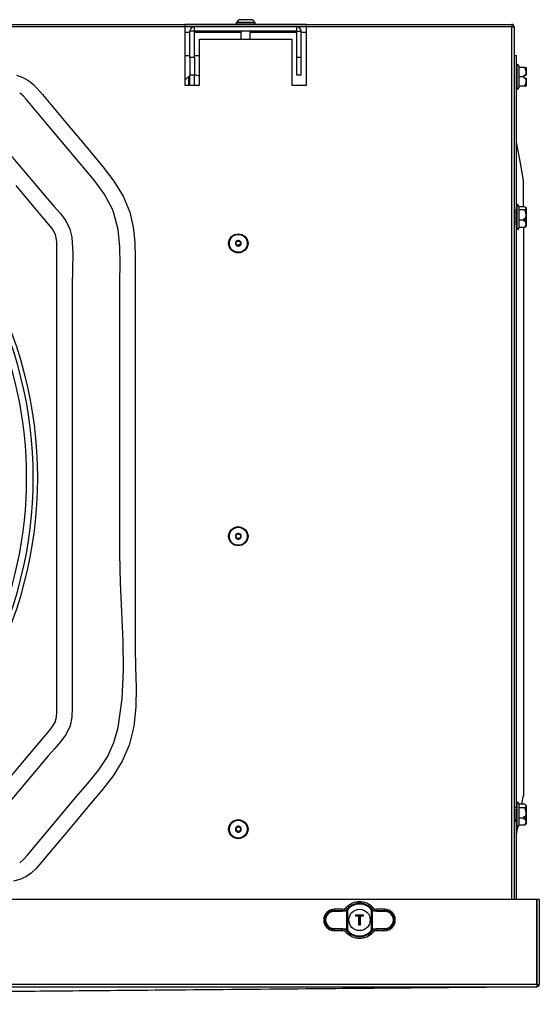
# Model space of a CAD drawing. Extents: x 4690 to 7436, y 9830 to 11635.
# Drawn here: x 6579 to 6757, y 10605 to 10941 of the extents above; entities that cross this region are included whole.
import ezdxf

# ---------------------------------------------------------------- set-up
doc = ezdxf.new("R2010")
doc.units = 0
doc.header["$MEASUREMENT"] = 0
doc.layers.get('0').update_dxf_attribs({"linetype": 'CONTINUOUS'})

msp = doc.modelspace()

# ---------------------------------------------------------------- linework, layer by layer
at = {"color": 7, "linetype": 'CONTINUOUS'}
for p, q in [((5357.577177, 10939.380841), (6747.377189, 10939.380841)), ((6635.727199, 10938.57084), (5469.227167, 10938.57084)), ((6635.727199, 10939.380778), (6635.727199, 10938.57084)), ((6677.227171, 10939.380778), (6635.727199, 10939.380778)), ((6638.99717, 10938.580841), (6635.727199, 10938.580841)), ((6635.727199, 10938.57084), (6635.727199, 10918.590841)), ((6638.99717, 10937.080841), (6638.99717, 10938.580841)), ((6673.957171, 10938.580841), (6638.99717, 10938.580841)), ((6653.431805, 10940.185468), (6653.227182, 10939.98084)), ((6653.227182, 10939.98084), (6653.227182, 10939.580841)), ((6659.727188, 10939.98084), (6653.227182, 10939.98084)), ((6653.227182, 10939.580841), (6653.427186, 10939.380841)), ((6653.227182, 10939.580841), (6659.197988, 10939.580841)), ((6653.485628, 10940.18084), (6659.474584, 10940.18084)), ((6659.197988, 10939.580841), (6659.727188, 10939.580841)), ((6659.727188, 10939.98084), (6659.522565, 10940.185468)), ((6659.527185, 10939.380841), (6659.727188, 10939.580841)), ((6659.727188, 10939.580841), (6659.727188, 10939.98084)), ((6677.227171, 10938.580841), (6673.957171, 10938.580841)), ((6673.957171, 10937.080841), (6673.957171, 10938.580841)), ((6677.227171, 10938.57084), (6677.227171, 10939.380778)), ((6747.377189, 10938.57084), (6677.227171, 10938.57084)), ((6677.227171, 10918.590841), (6677.227171, 10938.57084)), ((6747.377189, 10939.380841), (6747.377189, 10938.57084)), ((6747.377189, 10938.57084), (6748.187187, 10938.57084)), ((6748.187187, 10938.57084), (6748.187187, 10640.630826)), ((6637.477191, 10936.58084), (6635.727199, 10936.58084)), ((6638.977172, 10937.06084), (6637.477191, 10937.06084)), ((6637.477191, 10928.060841), (6637.477191, 10937.06084)), ((6638.977172, 10928.060841), (6638.977172, 10937.06084)), ((6654.877188, 10936.58084), (6638.977172, 10936.58084)), ((6673.957171, 10937.080841), (6638.99717, 10937.080841)), ((6654.877188, 10937.080841), (6654.877188, 10934.38084)), ((6658.077183, 10934.38084), (6658.077183, 10937.080841)), ((6673.977198, 10936.58084), (6658.077183, 10936.58084)), ((6673.977198, 10937.06084), (6675.477179, 10937.06084)), ((6673.977198, 10928.060841), (6673.977198, 10937.06084)), ((6675.477179, 10928.060841), (6675.477179, 10937.06084)), ((6677.227171, 10936.58084), (6675.477179, 10936.58084)), ((6640.727194, 10918.590841), (6640.727194, 10934.38084)), ((6640.727194, 10934.38084), (6672.227176, 10934.38084)), ((6672.227176, 10934.38084), (6672.227176, 10918.590841)), ((6637.477191, 10928.658341), (6635.727199, 10928.658341)), ((6640.727194, 10928.658341), (6638.977172, 10928.658341)), ((6748.98717, 10928.590841), (6748.187187, 10928.590841)), ((6748.98717, 10875.97084), (6748.98717, 10928.590841)), ((6638.977172, 10928.060841), (6637.477191, 10928.060841)), ((6637.477191, 10928.060841), (6637.477191, 10922.08084)), ((6638.977172, 10928.060841), (6638.977172, 10922.08084)), ((6675.477179, 10928.060841), (6673.977198, 10928.060841)), ((6673.977198, 10922.08084), (6673.977198, 10928.060841)), ((6675.477179, 10922.08084), (6675.477179, 10928.060841)), ((6749.237182, 10925.740841), (6748.98717, 10925.740841)), ((6749.737176, 10925.240841), (6749.737176, 10921.49084)), ((6636.977198, 10921.560841), (6635.727199, 10920.31084)), ((6636.977198, 10921.560841), (6636.977198, 10918.590841)), ((6638.977172, 10922.08084), (6637.477191, 10922.08084)), ((6637.477191, 10918.590841), (6637.477191, 10922.08084)), ((6638.977172, 10918.590841), (6638.977172, 10922.08084)), ((6675.477179, 10922.08084), (6673.977198, 10922.08084)), ((6751.787188, 10924.640841), (6749.737176, 10924.640841)), ((6749.737176, 10921.49084), (6749.737176, 10917.740841)), ((6751.487198, 10921.49084), (6749.737176, 10921.49084)), ((6751.487198, 10921.990841), (6752.038749, 10921.990841)), ((6751.487198, 10921.990841), (6751.487198, 10921.49084)), ((6751.487198, 10921.49084), (6751.487198, 10920.99084)), ((6751.787188, 10924.640841), (6752.27389, 10924.640841)), ((6752.287181, 10921.990841), (6752.038749, 10921.990841)), ((6752.287181, 10924.628147), (6752.274486, 10924.640841)), ((6752.287181, 10924.628147), (6752.287181, 10921.990841)), ((6635.727199, 10918.590841), (6640.727194, 10918.590841)), ((6637.477191, 10920.56084), (6636.977198, 10920.56084)), ((6672.227176, 10918.590841), (6677.227171, 10918.590841)), ((6751.787188, 10918.34084), (6749.737176, 10918.34084)), ((6752.038749, 10920.99084), (6751.487198, 10920.99084)), ((6751.787188, 10918.34084), (6752.27389, 10918.34084)), ((6752.038749, 10920.99084), (6752.287181, 10920.99084)), ((6752.287181, 10920.99084), (6752.287181, 10918.353534)), ((6748.98717, 10917.24084), (6749.237182, 10917.24084)), ((6751.387181, 10877.128813), (6751.387181, 10886.163829)), ((6749.237182, 10877.840839), (6748.98717, 10877.840839)), ((6748.98717, 10875.97084), (6748.187187, 10875.97084)), ((6748.887183, 10875.315841), (6748.187187, 10875.315841)), ((6748.98717, 10875.97084), (6748.98717, 10872.378174)), ((6749.737176, 10877.340842), (6749.737176, 10869.840842)), ((6751.787188, 10877.128813), (6749.737176, 10877.128813)), ((6751.787188, 10876.090966), (6749.737176, 10876.090966)), ((6752.287181, 10876.728147), (6752.137872, 10876.877472)), ((6752.287181, 10876.728147), (6752.287181, 10873.186316)), ((6748.187187, 10871.865842), (6748.887183, 10871.865842)), ((6748.98717, 10871.210839), (6748.187187, 10871.210839)), ((6748.98717, 10872.378174), (6748.98717, 10871.210839)), ((6748.98717, 10671.970844), (6748.98717, 10871.210839)), ((6751.487198, 10872.552994), (6749.737176, 10872.552994)), ((6751.487198, 10873.114578), (6752.038749, 10873.114578)), ((6751.487198, 10873.114578), (6751.487198, 10872.552994)), ((6751.487198, 10872.552994), (6751.487198, 10872.15615)), ((6752.038749, 10872.15615), (6751.487198, 10872.15615)), ((6751.787188, 10872.409407), (6751.787188, 10873.114578)), ((6752.038749, 10872.15615), (6752.287181, 10872.227888)), ((6752.287181, 10873.186316), (6752.287181, 10872.325532)), ((6752.287181, 10872.227888), (6752.287181, 10872.325532)), ((6752.287181, 10872.227888), (6752.287181, 10870.453533)), ((6748.98717, 10869.340841), (6749.237182, 10869.340841)), ((6751.787188, 10870.05287), (6749.737176, 10870.05287)), ((6751.387181, 10870.05287), (6751.387181, 10676.04199)), ((6752.137872, 10870.304208), (6752.287181, 10870.453533)), ((6653.509142, 10863.992788), (6654.744359, 10864.451893)), ((6750.86269, 10673.167333), (6751.401993, 10676.098361)), ((6749.237182, 10673.840836), (6748.98717, 10673.840836)), ((6749.737176, 10673.340842), (6749.737176, 10665.840834)), ((6751.787188, 10673.167333), (6749.737176, 10673.167333)), ((6752.287181, 10672.728151), (6752.082648, 10672.932669)), ((6748.98717, 10671.970844), (6748.187187, 10671.970844)), ((6748.887183, 10671.315834), (6748.187187, 10671.315834)), ((6748.98717, 10671.970844), (6748.98717, 10668.171644)), ((6751.787188, 10671.952724), (6749.737176, 10671.952724)), ((6752.287181, 10672.728151), (6752.287181, 10669.027895)), ((6748.187187, 10667.865842), (6748.887183, 10667.865842)), ((6748.98717, 10667.210847), (6748.187187, 10667.210847)), ((6748.98717, 10668.171644), (6748.98717, 10667.210847)), ((6748.98717, 10640.630826), (6748.98717, 10667.210847)), ((6751.487198, 10668.376237), (6749.737176, 10668.376237)), ((6751.787188, 10666.014358), (6749.737176, 10666.014358)), ((6751.487198, 10668.943927), (6752.038749, 10668.943927)), ((6751.487198, 10668.943927), (6751.487198, 10668.376237)), ((6751.487198, 10668.376237), (6751.487198, 10668.001339)), ((6752.038749, 10668.001339), (6751.487198, 10668.001339)), ((6751.787188, 10668.297723), (6751.787188, 10668.943927)), ((6752.038749, 10668.001339), (6752.287181, 10668.085292)), ((6752.082648, 10666.249007), (6752.287181, 10666.45354)), ((6752.287181, 10669.027895), (6752.287181, 10668.199569)), ((6752.287181, 10668.085292), (6752.287181, 10668.199569)), ((6752.287181, 10668.085292), (6752.287181, 10666.45354)), ((6653.175535, 10664.701655), (6653.632166, 10663.906142)), ((6748.98717, 10662.974372), (6749.430361, 10665.383011)), ((6748.98717, 10665.340841), (6749.237182, 10665.340841)), ((6755.967172, 10640.630826), (5348.987194, 10640.630826)), ((6755.967172, 10611.640826), (6755.967172, 10640.630826)), ((6755.977186, 10640.630826), (6755.977186, 10611.640826)), ((6756.77717, 10640.630826), (6755.977186, 10640.630826)), ((6756.77717, 10640.630826), (6756.77717, 10611.640826)), ((6689.561339, 10636.51748), (6686.750533, 10636.556432)), ((6689.425173, 10637.304917), (6686.827185, 10637.304917)), ((6686.827185, 10637.304917), (6686.827185, 10636.856004)), ((6686.827185, 10636.856004), (6689.637991, 10636.817083)), ((6691.013517, 10630.254254), (6691.013517, 10637.00743)), ((6691.057535, 10637.378499), (6691.131326, 10637.456134)), ((6691.353919, 10637.255594), (6691.269042, 10637.166336)), ((6691.269042, 10637.166336), (6691.269042, 10630.095348)), ((6699.485334, 10637.166336), (6699.400457, 10637.255594)), ((6699.740859, 10637.00743), (6699.485334, 10637.166336)), ((6699.485334, 10630.095348), (6699.485334, 10637.166336)), ((6699.62305, 10637.456134), (6699.696811, 10637.378499)), ((6699.852439, 10637.240425), (6699.696811, 10637.378499)), ((6699.740859, 10637.00743), (6699.740859, 10630.254254)), ((6701.116385, 10636.817083), (6703.927191, 10636.856004)), ((6704.003843, 10636.556432), (6701.193037, 10636.51748)), ((6703.927191, 10637.304917), (6701.329174, 10637.304917)), ((6703.927191, 10637.304917), (6703.927191, 10636.856004)), ((6694.227191, 10635.280832), (6694.127174, 10635.380849)), ((6694.127174, 10635.380849), (6696.627172, 10635.380849)), ((6694.127174, 10634.980842), (6694.127174, 10635.380849)), ((6694.127174, 10634.980842), (6694.227191, 10635.080829)), ((6695.17717, 10634.980842), (6694.127174, 10634.980842)), ((6696.527185, 10635.280832), (6694.227191, 10635.280832)), ((6694.227191, 10635.280832), (6694.227191, 10635.080829)), ((6694.227191, 10635.080829), (6695.277186, 10635.080829)), ((6695.17717, 10634.980842), (6695.277186, 10635.080829)), ((6695.17717, 10631.880835), (6695.17717, 10634.980842)), ((6695.277186, 10635.080829), (6695.277186, 10631.980851)), ((6695.47719, 10635.080829), (6696.527185, 10635.080829)), ((6695.47719, 10631.980851), (6695.47719, 10635.080829)), ((6695.47719, 10635.080829), (6695.577177, 10634.980842)), ((6696.627172, 10634.980842), (6695.577177, 10634.980842)), ((6695.577177, 10634.980842), (6695.577177, 10631.880835)), ((6696.527185, 10635.280832), (6696.627172, 10635.380849)), ((6696.527185, 10635.080829), (6696.527185, 10635.280832)), ((6696.527185, 10635.080829), (6696.627172, 10634.980842)), ((6696.627172, 10635.380849), (6696.627172, 10634.980842)), ((6686.750533, 10630.705252), (6689.561339, 10630.744204)), ((6689.637991, 10630.444601), (6686.827185, 10630.405679)), ((6686.827185, 10629.956767), (6686.827185, 10630.405679)), ((6689.425173, 10629.956767), (6686.827185, 10629.956767)), ((6690.901937, 10630.021259), (6691.057535, 10629.883185)), ((6691.269042, 10630.095348), (6691.013517, 10630.254254)), ((6691.131326, 10629.80555), (6691.057535, 10629.883185)), ((6691.269042, 10630.095348), (6691.353919, 10630.00609)), ((6695.17717, 10631.880835), (6695.277186, 10631.980851)), ((6695.577177, 10631.880835), (6695.17717, 10631.880835)), ((6695.277186, 10631.980851), (6695.47719, 10631.980851)), ((6695.577177, 10631.880835), (6695.47719, 10631.980851)), ((6699.400457, 10630.00609), (6699.485334, 10630.095348)), ((6699.696811, 10629.883185), (6699.62305, 10629.80555)), ((6703.927191, 10630.405679), (6701.116385, 10630.444601)), ((6701.193037, 10630.744204), (6704.003843, 10630.705252)), ((6703.927191, 10629.956767), (6701.329174, 10629.956767)), ((6703.927191, 10629.956767), (6703.927191, 10630.405679)), ((6755.967172, 10611.640826), (5348.987194, 10611.640826)), ((5348.987194, 10610.830828), (6755.967172, 10610.830828)), ((6083.174201, 10604.837045), (6751.48079, 10610.830828)), ((6755.967172, 10611.640826), (6755.967172, 10610.830828)), ((6755.977186, 10611.640826), (6756.77717, 10611.640826))]:
    msp.add_line(p, q, dxfattribs=at)
at = {"color": 8, "linetype": 'CONTINUOUS'}
for p, q in [((6747.377189, 10640.630826), (6747.377189, 10938.57084)), ((6749.237182, 10921.49084), (6749.237182, 10925.740841)), ((6749.237182, 10917.24084), (6749.237182, 10921.49084)), ((6749.237182, 10869.340841), (6749.237182, 10877.840839)), ((6748.887183, 10873.098641), (6748.887183, 10875.315841)), ((6748.887183, 10871.865842), (6748.887183, 10873.098641)), ((6749.237182, 10665.340841), (6749.237182, 10673.840836)), ((6748.887183, 10669.014811), (6748.887183, 10671.315834)), ((6748.887183, 10667.865842), (6748.887183, 10669.014811))]:
    msp.add_line(p, q, dxfattribs=at)
at = {"color": 7, "linetype": 'CONTINUOUS', "flags": 128}
for points in [[(6656.962457, 10940.975407), (6656.938197, 10940.975666), (6656.505766, 10940.978614), (6655.984046, 10940.976811), (6655.457856, 10940.97757), (6654.658052, 10940.986166), (6654.331418, 10940.959163), (6654.137554, 10940.889366), (6653.923335, 10940.750481), (6653.463217, 10940.196538)], [(6659.464719, 10940.177703), (6659.273031, 10940.542335), (6658.933373, 10940.86137), (6658.784362, 10940.936494), (6658.649238, 10940.973416), (6657.904836, 10940.971508), (6657.578709, 10940.97564), (6657.190742, 10940.976295), (6656.650635, 10940.974193), (6656.072678, 10940.974599), (6655.552807, 10940.97087), (6655.112656, 10940.973531), (6654.770853, 10940.982813), (6654.711875, 10940.983545), (6654.676797, 10940.982226), (6654.666545, 10940.977599)], [(6578.268858, 10922.053362), (6580.404939, 10921.294881), (6582.370879, 10920.19235), (6584.125551, 10918.777345), (6587.105038, 10915.477892), (6589.906993, 10912.012093), (6595.598402, 10905.229332), (6601.289811, 10898.446571), (6607.877793, 10890.595334), (6611.512037, 10885.859579), (6614.613386, 10880.747016), (6616.912367, 10875.274829), (6618.105384, 10870.208356), (6618.65777, 10865.001798), (6618.792387, 10859.770004), (6618.792387, 10793.169603), (6618.792387, 10759.869397), (6618.792387, 10726.56919), (6618.918272, 10719.846725), (6619.086953, 10713.077366), (6618.985059, 10706.339225), (6618.299069, 10699.710399), (6616.715642, 10693.268984), (6614.349665, 10687.88512), (6611.207726, 10682.862177), (6607.577714, 10678.188726), (6602.045806, 10671.596065), (6596.513899, 10665.003404), (6590.981992, 10658.410743), (6584.9202, 10651.192412), (6583.292665, 10649.632081), (6581.428053, 10648.364767), (6579.375925, 10647.431031), (6577.197107, 10646.851525)], [(6579.321059, 10653.184369), (6580.658229, 10654.302701), (6581.824543, 10655.614152), (6591.787936, 10667.488038), (6598.549249, 10675.545856), (6602.472248, 10680.156574), (6606.315406, 10684.832007), (6609.282228, 10689.313546), (6611.513974, 10694.202989), (6612.940731, 10699.339583), (6614.302846, 10709.091768), (6614.788534, 10718.935177), (6614.678206, 10728.839472), (6614.252242, 10738.774299), (6613.791051, 10748.709306), (6613.574984, 10758.614167), (6613.574984, 10784.570843), (6613.574984, 10796.676427), (6613.574984, 10828.402981), (6613.574984, 10851.670831), (6613.627466, 10857.562378), (6613.543185, 10863.480866), (6612.959536, 10869.311299), (6611.513974, 10874.938689), (6610.908391, 10876.48493), (6608.207735, 10881.554667), (6604.774209, 10886.177208), (6593.354555, 10899.786607), (6585.573228, 10909.060027), (6581.517103, 10913.893953), (6580.492856, 10915.009026), (6579.321059, 10915.9573)], [(6751.401993, 10886.083316), (6750.18731, 10892.684866), (6748.98717, 10899.207306)], [(6573.726865, 10897.741359), (6582.527759, 10887.252873), (6588.779094, 10879.802789)], [(6592.007252, 10865.210842), (6591.600331, 10867.600553), (6590.425494, 10869.720943), (6584.295335, 10877.029508), (6578.165295, 10884.335009)], [(6588.779094, 10879.802789), (6590.939733, 10877.366751), (6593.11104, 10874.913383), (6595.040353, 10872.320242), (6596.475007, 10869.464885), (6597.129884, 10866.746712), (6597.455385, 10861.218963), (6597.35054, 10855.663612), (6597.224625, 10850.108199), (6597.224625, 10784.570843), (6597.224625, 10772.465244), (6597.224625, 10724.042892), (6597.224625, 10709.21272), (6597.274276, 10706.061378), (6597.173127, 10702.91549), (6596.546026, 10699.877307), (6595.175954, 10697.049618), (6593.298676, 10694.482118), (6591.169866, 10692.056894), (6589.045199, 10689.656019), (6581.459644, 10680.615887), (6573.678317, 10671.342477)], [(6751.787188, 10877.128813), (6751.998009, 10876.994639), (6752.27389, 10876.627486), (6752.061429, 10876.273759), (6751.787188, 10876.090966)], [(6752.287181, 10872.325532), (6751.813682, 10872.404951), (6751.787188, 10872.409407)], [(6752.287181, 10873.186316), (6752.162995, 10873.150442), (6752.038749, 10873.114578)], [(6751.787188, 10870.05287), (6752.061429, 10870.235663), (6752.107831, 10870.312918)], [(6575.309458, 10681.40319), (6581.001761, 10688.187048), (6589.46413, 10698.272094), (6590.572628, 10699.64686), (6591.45421, 10701.159507), (6591.903212, 10702.900544), (6592.007252, 10704.710439), (6592.007252, 10716.748297), (6592.007252, 10764.899686), (6592.007252, 10815.055266), (6592.007252, 10865.210842)], [(6751.787188, 10673.167333), (6751.998009, 10673.010304), (6752.27389, 10672.580615), (6752.061429, 10672.166645), (6751.787188, 10671.952724)], [(6752.287181, 10668.199569), (6751.813682, 10668.292507), (6751.787188, 10668.297723)], [(6751.787188, 10666.014358), (6752.061429, 10666.228279), (6752.072217, 10666.24932)], [(6752.287181, 10669.027895), (6752.162995, 10668.985903), (6752.038749, 10668.943927)], [(6689.637991, 10636.817083), (6689.539107, 10637.041554), (6689.425173, 10637.304917)], [(6691.013517, 10637.00743), (6690.34523, 10636.642769), (6689.561339, 10636.51748)], [(6689.637991, 10636.817083), (6690.320285, 10636.92452), (6690.901937, 10637.240425)], [(6690.871151, 10637.924418), (6691.004308, 10637.681559), (6691.131326, 10637.456134)], [(6691.057535, 10637.378499), (6691.013517, 10637.33606), (6690.901937, 10637.240425)], [(6691.269042, 10637.166336), (6691.196742, 10637.11752), (6691.013517, 10637.00743)], [(6691.057535, 10637.378499), (6691.063466, 10637.372538), (6691.076788, 10637.359187), (6691.096964, 10637.338951), (6691.123339, 10637.312487), (6691.154929, 10637.280807), (6691.190603, 10637.245014), (6691.229107, 10637.20639), (6691.269042, 10637.166336)], [(6691.131326, 10637.456134), (6691.151502, 10637.437954), (6691.200497, 10637.393817), (6691.271307, 10637.33001), (6691.353919, 10637.255594)], [(6699.62305, 10637.456134), (6699.602874, 10637.437954), (6699.553879, 10637.393817), (6699.483039, 10637.33001), (6699.400457, 10637.255594)], [(6699.485334, 10637.166336), (6699.525269, 10637.20639), (6699.563744, 10637.245014), (6699.599447, 10637.280807), (6699.631038, 10637.312487), (6699.657413, 10637.338951), (6699.677589, 10637.359187), (6699.69091, 10637.372538), (6699.696811, 10637.378499)], [(6699.62305, 10637.456134), (6699.750038, 10637.681559), (6699.883225, 10637.924418)], [(6701.193037, 10636.51748), (6700.409146, 10636.642769), (6699.740859, 10637.00743)], [(6699.852439, 10637.240425), (6700.434061, 10636.92452), (6701.116385, 10636.817083)], [(6701.329174, 10637.304917), (6701.215269, 10637.041554), (6701.116385, 10636.817083)], [(6689.425173, 10629.956767), (6689.539107, 10630.22013), (6689.637991, 10630.444601)], [(6689.561339, 10630.744204), (6690.465274, 10630.573764), (6691.013517, 10630.254254)], [(6691.131326, 10629.80555), (6691.004308, 10629.580125), (6690.871151, 10629.337266)], [(6691.269042, 10630.095348), (6691.229107, 10630.055293), (6691.190603, 10630.016669), (6691.154929, 10629.980877), (6691.123339, 10629.949197), (6691.096964, 10629.922733), (6691.076788, 10629.902497), (6691.063466, 10629.889145), (6691.057535, 10629.883185)], [(6691.353919, 10630.00609), (6691.271307, 10629.931673), (6691.200497, 10629.867866), (6691.151502, 10629.823729), (6691.131326, 10629.80555)], [(6699.400457, 10630.00609), (6699.483039, 10629.931673), (6699.553879, 10629.867866), (6699.602874, 10629.823729), (6699.62305, 10629.80555)], [(6699.740859, 10630.254254), (6699.557634, 10630.144164), (6699.485334, 10630.095348)], [(6699.883225, 10629.337266), (6699.750038, 10629.580125), (6699.62305, 10629.80555)], [(6699.696811, 10629.883185), (6699.740829, 10629.925623), (6699.852439, 10630.021259)], [(6699.740859, 10630.254254), (6700.289103, 10630.573764), (6701.193037, 10630.744204)], [(6701.116385, 10630.444601), (6700.329574, 10630.298123), (6699.852439, 10630.021259)], [(6701.116385, 10630.444601), (6701.215269, 10630.22013), (6701.329174, 10629.956767)], [(6751.48076, 10610.830828), (6664.737018, 10610.053435), (6416.743519, 10607.830837), (6082.742947, 10604.837462)]]:
    msp.add_lwpolyline(points, dxfattribs=at)
at = {"color": 7, "linetype": 'CONTINUOUS'}
for centre, radius in [((6653.977184, 10864.627912), 3.25), ((6653.977172, 10864.627882), 3.050009), ((6653.977184, 10864.627912), 0.8), ((6653.977184, 10764.627912), 3.25), ((6653.977179, 10764.627896), 3.050006), ((6653.977184, 10764.627912), 0.8), ((6653.977184, 10664.627912), 3.25), ((6653.977165, 10664.627872), 3.050011), ((6653.977184, 10664.627912), 0.8), ((6695.377184, 10633.630841), 3.65)]:
    msp.add_circle(centre, radius, dxfattribs=at)
for centre, radius, start, end in [((6638.997184, 10937.060841), 1.52, 90, 180), ((6673.957184, 10937.060841), 1.52, 0, 90), ((6747.377184, 10938.570841), 0.81, 0, 90), ((6747.377184, 10938.570841), 0.01, 0, 90), ((6638.997184, 10937.060841), 0.02, 90, 180), ((6673.957184, 10937.060841), 0.02, 0, 90), ((6749.237184, 10925.240841), 0.5, 0, 90), ((6638.977184, 10917.560841), 4.5, 67.11461952, 90), ((6749.537863, 10923.090375), 2.731924, 336.26693395, 34.57860798), ((6749.486091, 10919.896221), 2.777454, 325.94405079, 23.21040633), ((6749.237184, 10917.740841), 0.5, 270, 0), ((6749.237184, 10877.340841), 0.5, 0, 90), ((6748.887184, 10875.415841), 0.1, 270, 0), ((6748.878103, 10874.346268), 3.392159, 338.70935364, 30.95285018), ((6748.887184, 10871.765841), 0.1, 0, 90), ((6750.427911, 10871.28213), 1.832679, 317.87545298, 28.48370043), ((6749.237184, 10869.840841), 0.5, 270, 0), ((6652.227184, 10864.627912), 1.75, 136.42642101, 223.57357903), ((6653.977192, 10864.627919), 1.000006, 146.84312368, 326.8422055), ((6653.97718, 10864.627901), 1.000006, 326.84345564, 146.84187354), ((6655.727184, 10864.627912), 1.75, 316.42642147, 43.57357854), ((6442.478735, 10784.569289), 143, 330.65573551, 29.34426449), ((6442.478735, 10784.569289), 141.5, 331.76768737, 28.23231263), ((6442.478735, 10784.569289), 139.220974, 335.74442844, 24.25557156), ((6652.227184, 10764.627912), 1.75, 136.42641414, 223.5735861), ((6653.97719, 10764.627915), 1.000004, 146.84313274, 326.84255381), ((6653.977182, 10764.627902), 1.000004, 326.84344405, 146.8422425), ((6655.727184, 10764.627912), 1.75, 316.42642032, 43.57357964), ((6749.237184, 10673.340841), 0.5, 0, 90), ((6748.887184, 10671.415841), 0.1, 270, 0), ((6748.808406, 10670.188757), 3.461895, 338.92555279, 30.63305687), ((6748.887184, 10667.765841), 0.1, 0, 90), ((6750.600306, 10667.174038), 1.659381, 315.66416643, 29.90476135), ((6652.227184, 10664.627912), 1.75, 136.42642877, 223.57357109), ((6653.977194, 10664.627919), 1.000008, 146.84311939, 326.84185241), ((6653.977182, 10664.6279), 1.000008, 326.84310985, 146.84186195), ((6655.727184, 10664.627912), 1.75, 316.42642246, 43.57357756), ((6749.237184, 10665.840841), 0.5, 270, 0), ((6695.377184, 10633.630841), 6.224078, 43.61676944, 136.38323056), ((6695.377184, 10633.630841), 5.714899, 42.01716957, 137.98283043), ((6686.827184, 10633.630841), 3.674078, 90, 270), ((6686.786448, 10633.630842), 3.22542, 89.27633734, 270.72366266), ((6687.139122, 10636.616596), 0.393219, 142.49418501, 188.80117907), ((6689.425353, 10639.301778), 1.996861, 269.99481914, 316.38867911), ((6689.950161, 10636.577609), 0.393443, 142.50725225, 188.79084922), ((6691.285325, 10637.280812), 0.385509, 186.01359832, 225.16544313), ((6695.377184, 10633.630841), 5.415311, 42.01716957, 137.98283043), ((6699.468736, 10637.280963), 0.385838, 314.85191654, 353.96904201), ((6701.32911, 10639.301981), 1.997065, 223.61382648, 270.00182032), ((6700.804215, 10636.577609), 0.393443, 351.20915078, 37.49274775), ((6703.927184, 10633.630841), 3.674078, 270, 90), ((6703.967928, 10633.630842), 3.22542, 269.27633734, 90.72366266), ((6703.615129, 10636.616564), 0.393337, 351.20620074, 37.49843518), ((6687.139122, 10630.645087), 0.393219, 171.19882093, 217.50581499), ((6689.425232, 10627.959623), 1.997144, 43.61480123, 90.00170052), ((6689.950161, 10630.684075), 0.393443, 171.20915078, 217.49274775), ((6689.672914, 10628.450355), 1.994552, 51.96155902, 91.00326482), ((6695.377184, 10633.630841), 6.224078, 223.61676944, 316.38323056), ((6691.285325, 10629.980871), 0.385509, 134.83455687, 173.98640168), ((6695.377184, 10633.630841), 5.714899, 222.01716957, 317.98283043), ((6695.377184, 10633.630841), 5.415311, 222.01716957, 317.98283043), ((6775.091931, 10705.246197), 106.602099, 224.82679245, 224.98779752), ((6699.468736, 10629.980721), 0.385838, 6.03095799, 45.14808346), ((6701.329126, 10627.959666), 1.997101, 89.99862241, 136.38573079), ((6700.804215, 10630.684075), 0.393443, 322.50725225, 8.79084922), ((6703.615129, 10630.645119), 0.393337, 322.50156482, 8.79379926), ((6755.967184, 10611.640841), 0.01, 270, 0), ((6755.967184, 10611.640841), 0.81, 270, 0)]:
    msp.add_arc(centre, radius, start, end, dxfattribs=at)
for centre, start_param, end_param in [((6686.709989, 10633.630841), 1.5569437584, 4.7262415487), ((6704.044379, 10633.630841), 4.698536412, 7.8678342023)]:
    msp.add_ellipse(centre, major_axis=(2.926141, 0), ratio=0.9999040547, start_param=start_param, end_param=end_param, dxfattribs=at)

doc.saveas('drawing.dxf')
